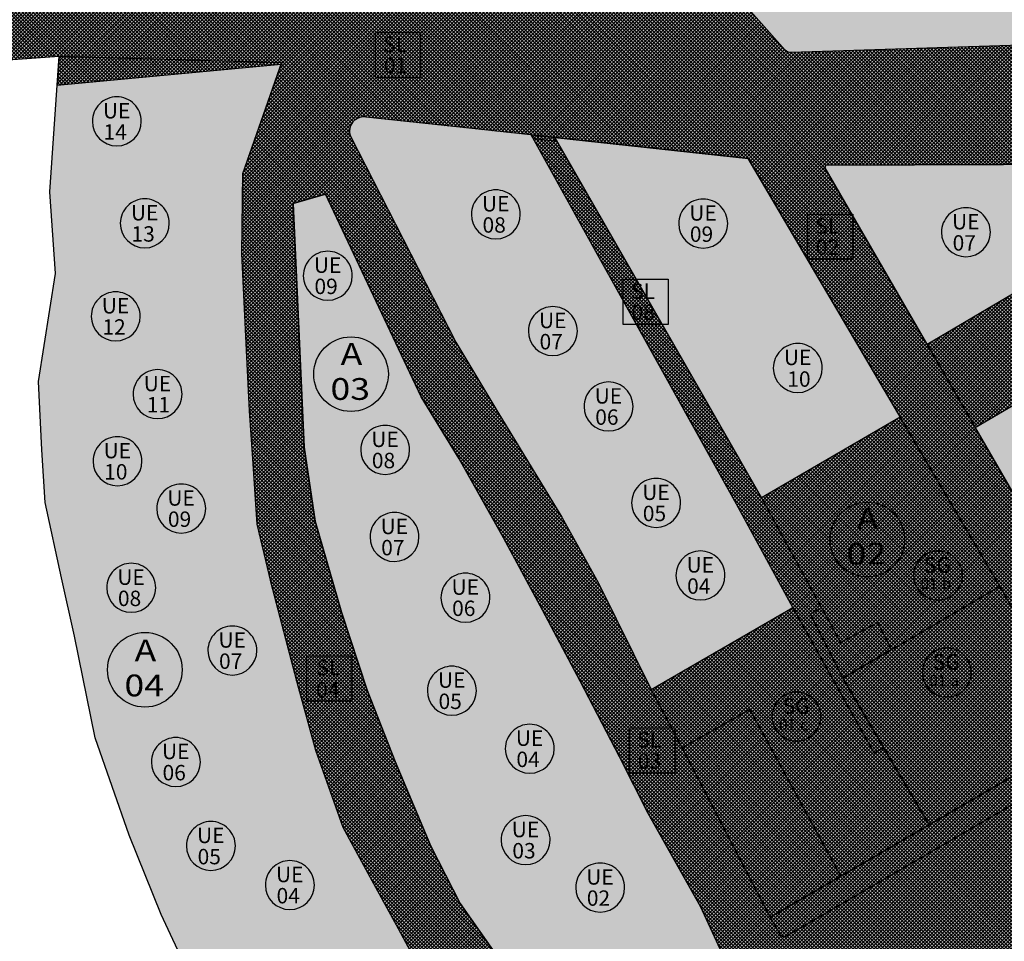
# Model space of a CAD drawing. Extents: x 588237 to 589798, y 4795688 to 4796873.
# Drawn here: x 589338 to 589417, y 4796319 to 4796393 of the extents above; entities that cross this region are included whole.
import ezdxf
from ezdxf.enums import TextEntityAlignment as Align

# ---------------------------------------------------------------- set-up
doc = ezdxf.new("R2010")
doc.units = 0
doc.header["$LTSCALE"] = 1.5
doc.header["$MEASUREMENT"] = 0
doc.layers.get('0').update_dxf_attribs({"linetype": 'CONTINUOUS'})
for name, color, linetype in [('--PUBLI', 7, 'CONTINUOUS'), ('--SOMPU', 253, 'CONTINUOUS'), ('-0-MANZANA', 7, 'CONTINUOUS'), ('-2-ACERAS', 7, 'CONTINUOUS'), ('FONDO-ARI', 255, 'CONTINUOUS'), ('REFX-UE$0$--POL-MAR', 20, 'CONTINUOUS'), ('REFX-UE$0$--POL-TEX1', 20, 'CONTINUOUS'), ('REFX-UE$0$--SL-MAR', 5, 'CONTINUOUS'), ('REFX-UE$0$--SL-TEX', 5, 'CONTINUOUS'), ('REFX-UE$0$--UE-MAR', 7, 'CONTINUOUS'), ('REFX-UE$0$--UE-TEX', 7, 'CONTINUOUS')]:
    doc.layers.add(name, color=color, linetype=linetype)
doc.styles.add('REFX-UE$0$HELVS', font='HELVS.shx')

# ---------------------------------------------------------------- blocks, each defined once
blk = doc.blocks.new('REFX-UE')
at = {"layer": 'REFX-UE$0$--POL-MAR'}
for centre in [(589364.828, 4796364.994), (589406.344, 4796351.702), (589348.251, 4796341.24)]:
    blk.add_circle(centre, 3, dxfattribs=at)
at = {"layer": 'REFX-UE$0$--SL-MAR'}
for points in [[(589366.8, 4796392.461), (589370.423, 4796392.461), (589370.423, 4796388.831), (589366.8, 4796388.831)], [(589401.548, 4796377.863), (589405.171, 4796377.863), (589405.171, 4796374.233), (589401.548, 4796374.233)], [(589386.72, 4796372.628), (589390.343, 4796372.628), (589390.343, 4796368.998), (589386.72, 4796368.998)], [(589361.282, 4796342.347), (589364.906, 4796342.347), (589364.906, 4796338.717), (589361.282, 4796338.717)], [(589387.232, 4796336.566), (589390.855, 4796336.566), (589390.855, 4796332.936), (589387.232, 4796332.936)]]:
    blk.add_lwpolyline(points, close=True, dxfattribs=at)
at = {"layer": 'REFX-UE$0$--UE-MAR'}
for points in [[(589345.996, 4796383.342), (589345.996, 4796383.342, 0.414213), (589347.965, 4796385.311, 0.414214), (589345.996, 4796387.28, 0.414214), (589344.027, 4796385.311, 0.414213), (589345.996, 4796383.342)], [(589376.472, 4796375.867), (589376.472, 4796375.867, 0.414213), (589378.441, 4796377.835, 0.414214), (589376.472, 4796379.804, 0.414214), (589374.504, 4796377.835, 0.414213), (589376.472, 4796375.867)], [(589348.245, 4796375.146), (589348.245, 4796375.146, 0.414213), (589350.214, 4796377.115, 0.414214), (589348.245, 4796379.084, 0.414214), (589346.277, 4796377.115, 0.414213), (589348.245, 4796375.146)], [(589393.146, 4796375.129), (589393.146, 4796375.129, 0.414213), (589395.115, 4796377.098, 0.414214), (589393.146, 4796379.066, 0.414214), (589391.177, 4796377.098, 0.414213), (589393.146, 4796375.129)], [(589414.274, 4796374.427), (589414.274, 4796374.427, 0.414213), (589416.242, 4796376.396, 0.414214), (589414.274, 4796378.365, 0.414214), (589412.305, 4796376.396, 0.414213), (589414.274, 4796374.427)], [(589362.959, 4796370.934), (589362.959, 4796370.934, 0.414213), (589364.928, 4796372.902, 0.414214), (589362.959, 4796374.871, 0.414214), (589360.99, 4796372.902, 0.414213), (589362.959, 4796370.934)], [(589345.905, 4796367.669), (589345.905, 4796367.669, 0.414213), (589347.874, 4796369.638, 0.414214), (589345.905, 4796371.607, 0.414214), (589343.936, 4796369.638, 0.414213), (589345.905, 4796367.669)], [(589381.058, 4796366.489), (589381.058, 4796366.489, 0.414213), (589383.027, 4796368.458, 0.414214), (589381.058, 4796370.427, 0.414214), (589379.089, 4796368.458, 0.414213), (589381.058, 4796366.489)], [(589400.754, 4796363.52), (589400.754, 4796363.52, 0.414213), (589402.723, 4796365.489, 0.414214), (589400.754, 4796367.458, 0.414214), (589398.785, 4796365.489, 0.414213), (589400.754, 4796363.52)], [(589349.276, 4796361.42), (589349.276, 4796361.42, 0.414213), (589351.245, 4796363.389, 0.414214), (589349.276, 4796365.358, 0.414214), (589347.307, 4796363.389, 0.414213), (589349.276, 4796361.42)], [(589385.536, 4796360.428), (589385.536, 4796360.428, 0.414213), (589387.505, 4796362.397, 0.414214), (589385.536, 4796364.366, 0.414214), (589383.568, 4796362.397, 0.414213), (589385.536, 4796360.428)], [(589367.574, 4796356.939), (589367.574, 4796356.939, 0.414213), (589369.543, 4796358.908, 0.414214), (589367.574, 4796360.877, 0.414214), (589365.606, 4796358.908, 0.414213), (589367.574, 4796356.939)], [(589346.049, 4796356.03), (589346.049, 4796356.03, 0.414213), (589348.018, 4796357.999, 0.414214), (589346.049, 4796359.968, 0.414214), (589344.08, 4796357.999, 0.414213), (589346.049, 4796356.03)], [(589351.174, 4796352.224), (589351.174, 4796352.224, 0.414213), (589353.143, 4796354.193, 0.414214), (589351.174, 4796356.161, 0.414214), (589349.205, 4796354.193, 0.414213), (589351.174, 4796352.224)], [(589389.362, 4796352.683), (589389.362, 4796352.683, 0.414213), (589391.331, 4796354.652, 0.414214), (589389.362, 4796356.62, 0.414214), (589387.394, 4796354.652, 0.414213), (589389.362, 4796352.683)], [(589368.324, 4796349.94), (589368.324, 4796349.94, 0.414213), (589370.292, 4796351.909, 0.414214), (589368.324, 4796353.877, 0.414214), (589366.355, 4796351.909, 0.414213), (589368.324, 4796349.94)], [(589392.926, 4796346.85), (589392.926, 4796346.85, 0.414213), (589394.895, 4796348.819, 0.414214), (589392.926, 4796350.787, 0.414214), (589390.957, 4796348.819, 0.414213), (589392.926, 4796346.85)], [(589412.029, 4796346.838), (589412.029, 4796346.838, 0.414213), (589413.998, 4796348.807, 0.414214), (589412.029, 4796350.776, 0.414214), (589410.06, 4796348.807, 0.414213), (589412.029, 4796346.838)], [(589347.154, 4796345.861), (589347.154, 4796345.861, 0.414213), (589349.123, 4796347.829, 0.414214), (589347.154, 4796349.798, 0.414214), (589345.185, 4796347.829, 0.414213), (589347.154, 4796345.861)], [(589374.028, 4796345.063), (589374.028, 4796345.063, 0.414213), (589375.996, 4796347.031, 0.414214), (589374.028, 4796349, 0.414214), (589372.059, 4796347.031, 0.414213), (589374.028, 4796345.063)], [(589355.285, 4796340.814), (589355.285, 4796340.814, 0.414213), (589357.254, 4796342.783, 0.414214), (589355.285, 4796344.752, 0.414214), (589353.317, 4796342.783, 0.414213), (589355.285, 4796340.814)], [(589412.737, 4796339.054), (589412.737, 4796339.054, 0.414213), (589414.706, 4796341.022, 0.414214), (589412.737, 4796342.991, 0.414214), (589410.769, 4796341.022, 0.414213), (589412.737, 4796339.054)], [(589372.936, 4796337.588), (589372.936, 4796337.588, 0.414213), (589374.905, 4796339.557, 0.414214), (589372.936, 4796341.526, 0.414214), (589370.967, 4796339.557, 0.414213), (589372.936, 4796337.588)], [(589400.644, 4796335.506), (589400.644, 4796335.506, 0.414213), (589402.613, 4796337.474, 0.414214), (589400.644, 4796339.443, 0.414214), (589398.675, 4796337.474, 0.414213), (589400.644, 4796335.506)], [(589379.199, 4796332.924), (589379.199, 4796332.924, 0.414213), (589381.168, 4796334.893, 0.414214), (589379.199, 4796336.861, 0.414214), (589377.23, 4796334.893, 0.414213), (589379.199, 4796332.924)], [(589350.743, 4796331.856), (589350.743, 4796331.856, 0.414213), (589352.711, 4796333.825, 0.414214), (589350.743, 4796335.793, 0.414214), (589348.774, 4796333.825, 0.414213), (589350.743, 4796331.856)], [(589378.87, 4796325.581), (589378.87, 4796325.581, 0.414213), (589380.838, 4796327.55, 0.414214), (589378.87, 4796329.518, 0.414214), (589376.901, 4796327.55, 0.414213), (589378.87, 4796325.581)], [(589353.561, 4796325.109), (589353.561, 4796325.109, 0.414213), (589355.53, 4796327.078, 0.414214), (589353.561, 4796329.047, 0.414214), (589351.592, 4796327.078, 0.414213), (589353.561, 4796325.109)], [(589359.91, 4796321.968), (589359.91, 4796321.968, 0.414213), (589361.879, 4796323.936, 0.414214), (589359.91, 4796325.905, 0.414214), (589357.942, 4796323.936, 0.414213), (589359.91, 4796321.968)], [(589384.861, 4796321.773), (589384.861, 4796321.773, 0.414213), (589386.829, 4796323.742, 0.414214), (589384.861, 4796325.71, 0.414214), (589382.892, 4796323.742, 0.414213), (589384.861, 4796321.773)]]:
    blk.add_lwpolyline(points, format="xyb", close=True, dxfattribs=at)
at = {"layer": 'REFX-UE$0$--POL-TEX1', "style": 'REFX-UE$0$HELVS', "width": 1.2}
for s, p in [('A', (589364.864, 4796365.744)), ('03', (589364.766, 4796362.928)), ('A', (589406.361, 4796352.516)), ('02', (589406.263, 4796349.7)), ('A', (589348.295, 4796341.919)), ('04', (589348.197, 4796339.104))]:
    blk.add_text(s, height=1.75, dxfattribs=at).set_placement(p, align=Align.CENTER)
at = {"layer": 'REFX-UE$0$--SL-TEX', "linetype": 'Continuous', "style": 'REFX-UE$0$HELVS'}
for s, p in [('SL', (589367.416, 4796390.88)), ('01', (589367.465, 4796389.176)), ('SL', (589402.164, 4796376.281)), ('02', (589402.213, 4796374.578)), ('SL', (589387.336, 4796371.046)), ('08', (589387.385, 4796369.343)), ('SL', (589362.039, 4796340.785)), ('04', (589362.036, 4796339.012)), ('SL', (589387.848, 4796334.985)), ('03', (589387.897, 4796333.281))]:
    blk.add_text(s, height=1.2375, dxfattribs=at).set_placement(p)
at = {"layer": 'REFX-UE$0$--UE-TEX', "linetype": 'Continuous', "style": 'REFX-UE$0$HELVS'}
for s, height, p in [('UE', 1.2375, (589344.876, 4796385.544)), ('14', 1.2375, (589344.925, 4796383.84)), ('UE', 1.2375, (589375.353, 4796378.068)), ('UE', 1.2375, (589347.126, 4796377.348)), ('UE', 1.2375, (589392.026, 4796377.331)), ('08', 1.2375, (589375.402, 4796376.364)), ('UE', 1.2375, (589413.154, 4796376.629)), ('13', 1.2375, (589347.175, 4796375.644)), ('09', 1.2375, (589392.075, 4796375.627)), ('07', 1.2375, (589413.203, 4796374.925)), ('UE', 1.2375, (589361.839, 4796373.135)), ('09', 1.2375, (589361.888, 4796371.432)), ('UE', 1.2375, (589344.785, 4796369.871)), ('UE', 1.2375, (589379.938, 4796368.691)), ('12', 1.2375, (589344.834, 4796368.167)), ('07', 1.2375, (589379.987, 4796366.987)), ('UE', 1.2375, (589399.634, 4796365.722)), ('UE', 1.2375, (589348.156, 4796363.622)), ('10', 1.2375, (589399.908, 4796363.981)), ('11', 1.2375, (589348.397, 4796361.918)), ('UE', 1.2375, (589384.416, 4796362.63)), ('06', 1.2375, (589384.465, 4796360.926)), ('UE', 1.2375, (589366.455, 4796359.141)), ('UE', 1.2375, (589344.929, 4796358.232)), ('08', 1.2375, (589366.503, 4796357.437)), ('10', 1.2375, (589344.978, 4796356.528)), ('UE', 1.2375, (589388.242, 4796354.884)), ('UE', 1.2375, (589350.054, 4796354.425)), ('05', 1.2375, (589388.291, 4796353.181)), ('09', 1.2375, (589350.103, 4796352.722)), ('UE', 1.2375, (589367.204, 4796352.141)), ('07', 1.2375, (589367.253, 4796350.438)), ('UE', 1.2375, (589391.806, 4796349.051)), ('SG', 1.2375, (589410.909, 4796349.04)), ('UE', 1.2375, (589346.034, 4796348.062)), ('UE', 1.2375, (589372.908, 4796347.264)), ('04', 1.2375, (589391.855, 4796347.348)), ('01.b', 0.9, (589410.629, 4796347.7)), ('08', 1.2375, (589346.083, 4796346.359)), ('06', 1.2375, (589372.957, 4796345.56)), ('UE', 1.2375, (589354.165, 4796343.016)), ('07', 1.2375, (589354.214, 4796341.312)), ('SG', 1.2375, (589411.618, 4796341.255)), ('UE', 1.2375, (589371.816, 4796339.79)), ('01.a', 0.9, (589411.337, 4796339.916)), ('05', 1.2375, (589371.865, 4796338.086)), ('SG', 1.2375, (589399.524, 4796337.707)), ('01.c', 0.9, (589399.244, 4796336.368)), ('UE', 1.2375, (589378.079, 4796335.125)), ('UE', 1.2375, (589349.623, 4796334.058)), ('04', 1.2375, (589378.128, 4796333.422)), ('06', 1.2375, (589349.672, 4796332.354)), ('UE', 1.2375, (589352.441, 4796327.311)), ('UE', 1.2375, (589377.75, 4796327.782)), ('05', 1.2375, (589352.49, 4796325.607)), ('03', 1.2375, (589377.799, 4796326.079)), ('UE', 1.2375, (589358.791, 4796324.169)), ('UE', 1.2375, (589383.741, 4796323.974)), ('04', 1.2375, (589358.84, 4796322.466)), ('02', 1.2375, (589383.79, 4796322.271))]:
    blk.add_text(s, height=height, dxfattribs=at).set_placement(p)

msp = doc.modelspace()

# ---------------------------------------------------------------- hatches: boundary and pattern name
at = {"layer": '--SOMPU'}
h = msp.add_hatch(dxfattribs=at)
h.set_pattern_fill('_U', color=256, scale=0.2, angle=45, style=0, double=1, pattern_type=0)
h.set_pattern_definition([(45, (0, -400), (-0.141421356237, 0.141421356237), []), (135, (0, -400), (-0.141421356237, -0.141421356237), [])])
h.paths.add_polyline_path([(589441.864, 4796301.094), (589442.089, 4796300.892), (589443.094, 4796299.991), (589446.22, 4796297.186), (589449.179, 4796294.998), (589453.242, 4796291.721), (589457.258, 4796288.339), (589460.288, 4796285.947), (589465.584, 4796282.055), (589465.304, 4796281.702), (589469.38, 4796278.288), (589474.126, 4796274.313), (589480.84, 4796268.688), (589483.802, 4796266.206), (589483.224, 4796265.516), (589480.266, 4796267.995), (589475.494, 4796271.932), (589471.238, 4796275.444), (589469.865, 4796276.577), (589461.124, 4796284.141), (589457.987, 4796286.566), (589449.969, 4796276.15), (589452.686, 4796273.714), (589456.027, 4796270.407), (589461.562, 4796264.784), (589466.449, 4796259.703), (589466.81, 4796260.05), (589470.809, 4796255.589), (589477.17, 4796258.263), (589481.779, 4796260.201), (589487.156, 4796263.397), (589487.531, 4796263.082), (589496.555, 4796273.969), (589489.704, 4796279.331), (589482.797, 4796284.736), (589483.107, 4796285.129), (589478.173, 4796289.237), (589474.002, 4796292.635), (589470.909, 4796295.28), (589468.87, 4796297.02), (589466.402, 4796299.056), (589461.899, 4796302.518), (589457.884, 4796305.791), (589455.171, 4796308.05), (589450.279, 4796312.223), (589447.351, 4796314.676), (589442.41, 4796318.76), (589437.726, 4796322.667), (589435.385, 4796324.638), (589431.812, 4796327.102), (589422.693, 4796316.85), (589426.558, 4796314.052), (589428.1, 4796312.761), (589429.25, 4796311.798), (589434.115, 4796307.724)], flags=16)
edge = h.paths.add_edge_path(flags=16)
edge.add_line((589398.224, 4796309.085), (589395.086, 4796309.58))
edge.add_line((589395.086, 4796309.58), (589394.79, 4796307.703))
edge.add_line((589394.79, 4796307.703), (589392.719, 4796308.051))
edge.add_line((589392.719, 4796308.051), (589392.479, 4796306.621))
edge.add_line((589392.479, 4796306.621), (589394.55, 4796306.273))
edge.add_line((589394.55, 4796306.273), (589393.577, 4796300.485))
edge.add_line((589393.577, 4796300.485), (589391.506, 4796300.833))
edge.add_line((589391.506, 4796300.833), (589391.241, 4796299.255))
edge.add_line((589391.241, 4796299.255), (589392.721, 4796299.007))
edge.add_line((589392.721, 4796299.007), (589393.312, 4796298.907))
edge.add_line((589393.312, 4796298.907), (589393.089, 4796297.576))
edge.add_line((589393.089, 4796297.576), (589392.597, 4796294.647))
edge.add_line((589392.597, 4796294.647), (589392.48, 4796293.952))
edge.add_line((589392.48, 4796293.952), (589391.909, 4796294.173))
edge.add_arc((589391.566, 4796292.503), 1.705, 78.41332, 202.90739)
edge.add_line((589389.995, 4796291.839), (589389.755, 4796290.409))
edge.add_line((589389.755, 4796290.409), (589391.826, 4796290.061))
edge.add_line((589391.826, 4796290.061), (589391.483, 4796288.02))
edge.add_line((589391.483, 4796288.02), (589395.98, 4796281.716))
edge.add_line((589395.98, 4796281.716), (589397.261, 4796279.489))
edge.add_line((589397.261, 4796279.489), (589399.385, 4796279.154))
edge.add_line((589399.385, 4796279.154), (589399.704, 4796281.179))
edge.add_line((589399.704, 4796281.179), (589405.335, 4796280.292))
edge.add_line((589405.335, 4796280.292), (589405.016, 4796278.267))
edge.add_line((589405.016, 4796278.267), (589406.596, 4796278.017))
edge.add_line((589406.596, 4796278.017), (589406.607, 4796278.087))
edge.add_line((589406.607, 4796278.087), (589411.972, 4796277.241))
edge.add_line((589411.972, 4796277.241), (589411.961, 4796277.172))
edge.add_line((589411.961, 4796277.172), (589413.541, 4796276.923))
edge.add_line((589413.541, 4796276.923), (589413.552, 4796276.992))
edge.add_line((589413.552, 4796276.992), (589418.784, 4796276.167))
edge.add_line((589418.784, 4796276.167), (589418.773, 4796276.098))
edge.add_line((589418.773, 4796276.098), (589420.304, 4796275.857))
edge.add_line((589420.304, 4796275.857), (589420.206, 4796275.26))
edge.add_line((589420.206, 4796275.26), (589430.101, 4796265.895))
edge.add_line((589430.101, 4796265.895), (589441.918, 4796278.667))
edge.add_line((589441.918, 4796278.667), (589440.085, 4796291.233))
edge.add_line((589440.085, 4796291.233), (589439.488, 4796292.555))
edge.add_line((589439.488, 4796292.555), (589434.913, 4796300.037))
edge.add_line((589434.913, 4796300.037), (589433.206, 4796302.443))
edge.add_line((589433.206, 4796302.443), (589431.859, 4796303.783))
edge.add_line((589431.859, 4796303.783), (589424.648, 4796304.92))
edge.add_line((589424.648, 4796304.92), (589424.664, 4796305.019))
edge.add_line((589424.664, 4796305.019), (589423.231, 4796305.244))
edge.add_line((589423.231, 4796305.244), (589423.216, 4796305.146))
edge.add_line((589423.216, 4796305.146), (589417.733, 4796306.01))
edge.add_line((589417.733, 4796306.01), (589417.749, 4796306.109))
edge.add_line((589417.749, 4796306.109), (589416.317, 4796306.334))
edge.add_line((589416.317, 4796306.334), (589416.301, 4796306.236))
edge.add_line((589416.301, 4796306.236), (589412.004, 4796306.913))
edge.add_line((589412.004, 4796306.913), (589412.027, 4796307.061))
edge.add_line((589412.027, 4796307.061), (589410.842, 4796307.248))
edge.add_line((589410.842, 4796307.248), (589410.445, 4796304.729))
edge.add_line((589410.445, 4796304.729), (589401.999, 4796306.06))
edge.add_line((589401.999, 4796306.06), (589402.396, 4796308.579))
edge.add_line((589402.396, 4796308.579), (589401.211, 4796308.766))
edge.add_line((589401.211, 4796308.766), (589401.188, 4796308.618))
edge.add_line((589401.188, 4796308.618), (589398.224, 4796309.085))
h.paths.add_polyline_path([(589381.211, 4796384.016), (589396.769, 4796382.323), (589408.987, 4796361.55), (589397.847, 4796355.064), (589391.595, 4796365.945)], flags=16)
h.paths.add_polyline_path([(589356.918, 4796448.331), (589361.864, 4796440.545), (589361.972, 4796440.376), (589361.813, 4796440.284), (589363.67, 4796437.258), (589369.798, 4796427.174), (589372.018, 4796423.608), (589362.551, 4796409.411), (589362.601, 4796403.911), (589361.059, 4796396.622), (589343.208, 4796398.935), (589344.507, 4796408.8), (589343.459, 4796414.012), (589343.459, 4796414.012), (589340.557, 4796418.814), (589337.844, 4796426.572), (589334.812, 4796435.126), (589335.842, 4796435.741)], flags=16)
edge = h.paths.add_edge_path(flags=16)
edge.add_line((589400.362, 4796346.25), (589395.829, 4796354.553))
edge.add_line((589395.829, 4796354.553), (589384.791, 4796374.368))
edge.add_line((589384.791, 4796374.368), (589379.322, 4796384.221))
edge.add_line((589379.322, 4796384.221), (589366.078, 4796385.641))
edge.add_arc((589365.847, 4796384.53), 1.135, 78.24165, 201.17676)
edge.add_line((589364.788, 4796384.12), (589373.254, 4796367.557))
edge.add_line((589373.254, 4796367.557), (589376.641, 4796361.951))
edge.add_line((589376.641, 4796361.951), (589381.767, 4796353.505))
edge.add_line((589381.767, 4796353.505), (589384.732, 4796348.208))
edge.add_line((589384.732, 4796348.208), (589388.966, 4796339.659))
edge.add_line((589388.966, 4796339.659), (589400.362, 4796346.25))
h.paths.add_polyline_path([(589446.179, 4796273.758), (589451.445, 4796268.39), (589453.756, 4796266.048), (589463.021, 4796256.146), (589446.808, 4796242.455), (589442.622, 4796249.131), (589440.424, 4796252.058), (589438.492, 4796254.696), (589434.221, 4796260.776)], flags=16)
h.paths.add_polyline_path([(589422.029, 4796316.103), (589417.768, 4796311.314), (589423.55, 4796306.49), (589427.397, 4796311.791)], flags=16)
h.paths.add_polyline_path([(589435.188, 4796330.542), (589444.952, 4796338.896), (589453.896, 4796332.371), (589459.673, 4796327.576), (589464.188, 4796323.84), (589469.864, 4796319.281), (589474.228, 4796315.772), (589478.76, 4796312.153), (589483.527, 4796308.346), (589490.966, 4796302.715), (589495.605, 4796298.647), (589500.559, 4796295.174), (589493.009, 4796283.601), (589488.257, 4796287.265), (589482.862, 4796291.599), (589483.22, 4796292.043), (589476.781, 4796297.128), (589476.427, 4796296.681), (589475.879, 4796297.116), (589471.256, 4796300.782), (589467.153, 4796304.519), (589462.318, 4796308.069), (589456.883, 4796312.481), (589451.895, 4796316.539), (589446.444, 4796321.088)], flags=16)
h.paths.add_polyline_path([(589364.248, 4796395.946), (589373.272, 4796394.496), (589381.796, 4796407.501), (589374.297, 4796418.943), (589368.832, 4796409.511), (589365.758, 4796401.587)], flags=16)
h.paths.add_polyline_path([(589360.167, 4796378.706), (589362.785, 4796379.459), (589370.458, 4796363.176), (589373.533, 4796358.188), (589377.092, 4796351.837), (589380.219, 4796346.025), (589383.266, 4796340.317), (589386.421, 4796334.237), (589388.73, 4796329.69), (589392.935, 4796322.223), (589395.627, 4796316.361), (589382.544, 4796309.769), (589378.355, 4796315.711), (589373.605, 4796322.456), (589371.254, 4796327.072), (589368.374, 4796333.856), (589366.128, 4796339.613), (589364.051, 4796345.867), (589361.957, 4796353.194), (589361.06, 4796359.127)], flags=16)
edge = h.paths.add_edge_path()
edge.add_line((589437.794, 4796383.417), (589424.669, 4796392.841))
edge.add_line((589424.669, 4796392.841), (589423.033, 4796394.619))
edge.add_line((589423.033, 4796394.619), (589421.213, 4796391.525))
edge.add_line((589421.213, 4796391.525), (589400.222, 4796390.832))
edge.add_line((589400.222, 4796390.832), (589400.005, 4796390.863))
edge.add_arc((589400.201, 4796391.466), 0.634, 222.61634, 252.03297, ccw=False)
edge.add_line((589399.734, 4796391.037), (589392.121, 4796399.62))
edge.add_line((589392.121, 4796399.62), (589392.578, 4796400.011))
edge.add_line((589392.578, 4796400.011), (589389.003, 4796405.669))
edge.add_line((589389.003, 4796405.669), (589386.059, 4796410.479))
edge.add_line((589386.059, 4796410.479), (589383.59, 4796414.073))
edge.add_line((589383.59, 4796414.073), (589378.85, 4796422.271))
edge.add_line((589378.85, 4796422.271), (589375.884, 4796426.47))
edge.add_line((589375.884, 4796426.47), (589373.111, 4796430.351))
edge.add_line((589373.111, 4796430.351), (589367.862, 4796441.662))
edge.add_line((589367.862, 4796441.662), (589357.431, 4796458.352))
edge.add_line((589357.431, 4796458.352), (589368.777, 4796466.621))
edge.add_line((589368.777, 4796466.621), (589364.211, 4796472.602))
edge.add_line((589364.211, 4796472.602), (589332.795, 4796448.772))
edge.add_line((589332.795, 4796448.772), (589322.15, 4796440.159))
edge.add_line((589322.15, 4796440.159), (589327.263, 4796430.617))
edge.add_line((589327.263, 4796430.617), (589328.585, 4796428.15))
edge.add_line((589328.585, 4796428.15), (589333.577, 4796414.833))
edge.add_line((589333.577, 4796414.833), (589334.356, 4796398.485))
edge.add_line((589334.356, 4796398.485), (589334.261, 4796390.038))
edge.add_line((589334.261, 4796390.038), (589341.372, 4796390.549))
edge.add_line((589341.372, 4796390.549), (589341.211, 4796388.213))
edge.add_line((589341.211, 4796388.213), (589359.199, 4796389.91))
edge.add_line((589359.199, 4796389.91), (589356.095, 4796381.099))
edge.add_line((589356.095, 4796381.099), (589356.032, 4796374.68))
edge.add_line((589356.032, 4796374.68), (589356.391, 4796366.918))
edge.add_line((589356.391, 4796366.918), (589356.647, 4796362.045))
edge.add_line((589356.647, 4796362.045), (589356.903, 4796358.183))
edge.add_line((589356.903, 4796358.183), (589357.259, 4796352.935))
edge.add_line((589357.259, 4796352.935), (589358.357, 4796348.324))
edge.add_line((589358.357, 4796348.324), (589360.433, 4796340.34))
edge.add_line((589360.433, 4796340.34), (589361.983, 4796334.771))
edge.add_line((589361.983, 4796334.771), (589364.181, 4796328.58))
edge.add_line((589364.181, 4796328.58), (589366.35, 4796324.592))
edge.add_line((589366.35, 4796324.592), (589368.612, 4796320.46))
edge.add_line((589368.612, 4796320.46), (589376.297, 4796306.165))
edge.add_line((589376.297, 4796306.165), (589369.077, 4796302.215))
edge.add_line((589369.077, 4796302.215), (589360.61, 4796297.584))
edge.add_line((589360.61, 4796297.584), (589336.473, 4796284.989))
edge.add_line((589336.473, 4796284.989), (589334.979, 4796287.728))
edge.add_arc((589332.299, 4796286.266), 3.054, -62.62224, 28.61577, ccw=False)
edge.add_line((589333.703, 4796283.554), (589330.364, 4796281.825))
edge.add_line((589330.364, 4796281.825), (589319.089, 4796277.45))
edge.add_line((589319.089, 4796277.45), (589313.593, 4796275.596))
edge.add_line((589313.593, 4796275.596), (589307.653, 4796273.496))
edge.add_line((589307.653, 4796273.496), (589300.854, 4796270.575))
edge.add_line((589300.854, 4796270.575), (589296.376, 4796267.797))
edge.add_line((589296.376, 4796267.797), (589288.925, 4796262.801))
edge.add_line((589288.925, 4796262.801), (589283.81, 4796259.246))
edge.add_line((589283.81, 4796259.246), (589279.263, 4796255.518))
edge.add_line((589279.263, 4796255.518), (589265.471, 4796271.552))
edge.add_line((589265.471, 4796271.552), (589265.241, 4796271.359))
edge.add_line((589265.241, 4796271.359), (589259.704, 4796266.343))
edge.add_line((589259.704, 4796266.343), (589260.218, 4796265.757))
edge.add_line((589260.218, 4796265.757), (589259.985, 4796265.567))
edge.add_line((589259.985, 4796265.567), (589262.572, 4796262.619))
edge.add_line((589262.572, 4796262.619), (589262.288, 4796262.358))
edge.add_line((589262.288, 4796262.358), (589264.292, 4796260.071))
edge.add_line((589264.292, 4796260.071), (589264.576, 4796260.333))
edge.add_line((589264.576, 4796260.333), (589273.166, 4796250.541))
edge.add_line((589273.166, 4796250.541), (589268.696, 4796246.258))
edge.add_line((589268.696, 4796246.258), (589257.709, 4796235.483))
edge.add_line((589257.709, 4796235.483), (589252.45, 4796227.679))
edge.add_line((589252.45, 4796227.679), (589251.415, 4796228.342))
edge.add_line((589251.415, 4796228.342), (589236.969, 4796237.602))
edge.add_line((589236.969, 4796237.602), (589237.201, 4796227.105))
edge.add_line((589237.201, 4796227.105), (589237.288, 4796223.136))
edge.add_line((589237.288, 4796223.136), (589246.43, 4796219.07))
edge.add_line((589246.43, 4796219.07), (589251.965, 4796216.891))
edge.add_line((589251.965, 4796216.891), (589249.518, 4796212.481))
edge.add_line((589249.518, 4796212.481), (589244.905, 4796205.48))
edge.add_arc((589256.215, 4796199.11), 12.981, 150.61118, 176.66794)
edge.add_line((589243.256, 4796199.864), (589243.145, 4796197.384))
edge.add_line((589243.145, 4796197.384), (589243.233, 4796192.984))
edge.add_line((589243.233, 4796192.984), (589247.13, 4796193.159))
edge.add_line((589247.13, 4796193.159), (589246.889, 4796205.31))
edge.add_line((589246.889, 4796205.31), (589251.705, 4796211.62))
edge.add_line((589251.705, 4796211.62), (589266.21, 4796205.257))
edge.add_line((589266.21, 4796205.257), (589266.544, 4796197.807))
edge.add_line((589266.544, 4796197.807), (589266.713, 4796194.036))
edge.add_line((589266.713, 4796194.036), (589267.844, 4796198.424))
edge.add_line((589267.844, 4796198.424), (589267.561, 4796204.665))
edge.add_line((589267.561, 4796204.665), (589267.308, 4796210.236))
edge.add_line((589267.308, 4796210.236), (589267.267, 4796211.127))
edge.add_line((589267.267, 4796211.127), (589272.626, 4796217.643))
edge.add_line((589272.626, 4796217.643), (589271.693, 4796218.07))
edge.add_line((589271.693, 4796218.07), (589270.943, 4796218.41))
edge.add_line((589270.943, 4796218.41), (589259.431, 4796223.64))
edge.add_line((589259.431, 4796223.64), (589269.413, 4796235.778))
edge.add_line((589269.413, 4796235.778), (589278.193, 4796244.32))
edge.add_line((589278.193, 4796244.32), (589288.535, 4796256.043))
edge.add_line((589288.535, 4796256.043), (589293.581, 4796259.523))
edge.add_line((589293.581, 4796259.523), (589297.836, 4796261.809))
edge.add_line((589297.836, 4796261.809), (589301.392, 4796263.233))
edge.add_line((589301.392, 4796263.233), (589304.924, 4796264.686))
edge.add_line((589304.924, 4796264.686), (589305.062, 4796264.375))
edge.add_line((589305.062, 4796264.375), (589312.779, 4796267.693))
edge.add_line((589312.779, 4796267.693), (589317.83, 4796269.967))
edge.add_line((589317.83, 4796269.967), (589327.194, 4796274.935))
edge.add_line((589327.194, 4796274.935), (589333.036, 4796277.748))
edge.add_line((589333.036, 4796277.748), (589335.687, 4796276.804))
edge.add_line((589335.687, 4796276.804), (589334.838, 4796278.615))
edge.add_line((589334.838, 4796278.615), (589338.73, 4796280.631))
edge.add_line((589338.73, 4796280.631), (589362.992, 4796293.194))
edge.add_line((589362.992, 4796293.194), (589372.681, 4796297.588))
edge.add_line((589372.681, 4796297.588), (589378.328, 4796300.149))
edge.add_line((589378.328, 4796300.149), (589386.574, 4796289.098))
edge.add_line((589386.574, 4796289.098), (589390.468, 4796283.879))
edge.add_line((589390.468, 4796283.879), (589390.832, 4796284.141))
edge.add_line((589390.832, 4796284.141), (589390.894, 4796284.513))
edge.add_line((589390.894, 4796284.513), (589391.637, 4796283.517))
edge.add_line((589391.637, 4796283.517), (589392.16, 4796282.134))
edge.add_line((589392.16, 4796282.134), (589389.847, 4796280.683))
edge.add_line((589389.847, 4796280.683), (589390.761, 4796278.715))
edge.add_line((589390.761, 4796278.715), (589391.755, 4796277.349))
edge.add_line((589391.755, 4796277.349), (589395.527, 4796272.005))
edge.add_line((589395.527, 4796272.005), (589398.954, 4796274.552))
edge.add_line((589398.954, 4796274.552), (589414.6, 4796272.595))
edge.add_line((589414.6, 4796272.595), (589420.288, 4796268.019))
edge.add_line((589420.288, 4796268.019), (589426.623, 4796262.72))
edge.add_line((589426.623, 4796262.72), (589429.086, 4796259.33))
edge.add_line((589429.086, 4796259.33), (589431.492, 4796256.034))
edge.add_line((589431.492, 4796256.034), (589435.686, 4796250.219))
edge.add_line((589435.686, 4796250.219), (589442.094, 4796240.43))
edge.add_line((589442.094, 4796240.43), (589444.761, 4796236.805))
edge.add_line((589444.761, 4796236.805), (589447.148, 4796232.815))
edge.add_line((589447.148, 4796232.815), (589450.199, 4796228.239))
edge.add_line((589450.199, 4796228.239), (589457.316, 4796217.624))
edge.add_line((589457.316, 4796217.624), (589459.012, 4796215.272))
edge.add_line((589459.012, 4796215.272), (589456.174, 4796213.224))
edge.add_line((589456.174, 4796213.224), (589454.957, 4796212.347))
edge.add_line((589454.957, 4796212.347), (589444.209, 4796204.594))
edge.add_line((589444.209, 4796204.594), (589444.805, 4796203.421))
edge.add_line((589444.805, 4796203.421), (589459.565, 4796214.067))
edge.add_line((589459.565, 4796214.067), (589459.727, 4796214.184))
edge.add_line((589459.727, 4796214.184), (589463.889, 4796217.118))
edge.add_line((589463.889, 4796217.118), (589461.079, 4796221.101))
edge.add_line((589461.079, 4796221.101), (589462.36, 4796222.005))
edge.add_line((589462.36, 4796222.005), (589455.137, 4796231.55))
edge.add_line((589455.137, 4796231.55), (589454.423, 4796231.003))
edge.add_line((589454.423, 4796231.003), (589453.796, 4796231.821))
edge.add_line((589453.796, 4796231.821), (589462.513, 4796238.496))
edge.add_line((589462.513, 4796238.496), (589470.672, 4796227.841))
edge.add_line((589470.672, 4796227.841), (589476.368, 4796220.402))
edge.add_line((589476.368, 4796220.402), (589484.455, 4796227.079))
edge.add_line((589484.455, 4796227.079), (589488.174, 4796229.873))
edge.add_line((589488.174, 4796229.873), (589473.777, 4796248.821))
edge.add_line((589473.777, 4796248.821), (589483.801, 4796254.95))
edge.add_line((589483.801, 4796254.95), (589483.953, 4796254.739))
edge.add_line((589483.953, 4796254.739), (589496.661, 4796237.104))
edge.add_line((589496.661, 4796237.104), (589498.286, 4796234.849))
edge.add_line((589498.286, 4796234.849), (589503.823, 4796238.347))
edge.add_line((589503.823, 4796238.347), (589497.267, 4796247.222))
edge.add_line((589497.267, 4796247.222), (589489.16, 4796258.196))
edge.add_line((589489.16, 4796258.196), (589488.762, 4796258.735))
edge.add_line((589488.762, 4796258.735), (589494.27, 4796264.823))
edge.add_line((589494.27, 4796264.823), (589500.879, 4796272.127))
edge.add_line((589500.879, 4796272.127), (589511.683, 4796267.769))
edge.add_line((589511.683, 4796267.769), (589517.149, 4796265.565))
edge.add_line((589517.149, 4796265.565), (589520.601, 4796271.255))
edge.add_line((589520.601, 4796271.255), (589506.962, 4796278.21))
edge.add_line((589506.962, 4796278.21), (589499.329, 4796282.609))
edge.add_line((589499.329, 4796282.609), (589498.141, 4796280.853))
edge.add_line((589498.141, 4796280.853), (589496.94, 4796281.666))
edge.add_line((589496.94, 4796281.666), (589506.809, 4796296.244))
edge.add_line((589506.809, 4796296.244), (589502.45, 4796299.545))
edge.add_line((589502.45, 4796299.545), (589496.671, 4796303.84))
edge.add_line((589496.671, 4796303.84), (589478.014, 4796318.537))
edge.add_line((589478.014, 4796318.537), (589470.796, 4796324.353))
edge.add_line((589470.796, 4796324.353), (589465.704, 4796328.646))
edge.add_line((589465.704, 4796328.646), (589460.796, 4796332.815))
edge.add_line((589460.796, 4796332.815), (589455.694, 4796336.761))
edge.add_line((589455.694, 4796336.761), (589449.63, 4796341.425))
edge.add_line((589449.63, 4796341.425), (589455.908, 4796348.808))
edge.add_line((589455.908, 4796348.808), (589463.291, 4796357.411))
edge.add_line((589463.291, 4796357.411), (589459.38, 4796361.335))
edge.add_line((589459.38, 4796361.335), (589458.993, 4796358.668))
edge.add_line((589458.993, 4796358.668), (589451.685, 4796353.113))
edge.add_line((589451.685, 4796353.113), (589445.111, 4796349.241))
edge.add_line((589445.111, 4796349.241), (589439.678, 4796346.051))
edge.add_line((589439.678, 4796346.051), (589433.769, 4796342.566))
edge.add_line((589433.769, 4796342.566), (589427.648, 4796338.89))
edge.add_line((589427.648, 4796338.89), (589420.883, 4796350.596))
edge.add_line((589420.883, 4796350.596), (589438.156, 4796361.259))
edge.add_line((589438.156, 4796361.259), (589437.756, 4796361.917))
edge.add_line((589437.756, 4796361.917), (589435.81, 4796360.716))
edge.add_line((589435.81, 4796360.716), (589433.151, 4796359.04))
edge.add_line((589433.151, 4796359.04), (589420.492, 4796351.259))
edge.add_line((589420.492, 4796351.259), (589415.016, 4796360.718))
edge.add_line((589415.016, 4796360.718), (589427.834, 4796368.197))
edge.add_line((589427.834, 4796368.197), (589430.96, 4796370.02))
edge.add_line((589430.96, 4796370.02), (589427.199, 4796376.467))
edge.add_line((589427.199, 4796376.467), (589426.068, 4796375.827))
edge.add_line((589426.068, 4796375.827), (589425.917, 4796376.086))
edge.add_line((589425.917, 4796376.086), (589411.157, 4796367.382))
edge.add_line((589411.157, 4796367.382), (589402.937, 4796381.58))
edge.add_line((589402.937, 4796381.58), (589403.006, 4796381.785))
edge.add_line((589403.006, 4796381.785), (589424.434, 4796381.877))
edge.add_line((589424.434, 4796381.877), (589437.794, 4796383.417))
at = {"layer": 'FONDO-ARI'}
h = msp.add_hatch(color=256, dxfattribs=at)
edge = h.paths.add_edge_path()
edge.add_line((589364.211, 4796472.602), (589368.778, 4796466.621))
edge.add_line((589368.778, 4796466.621), (589381.003, 4796450.566))
edge.add_line((589381.003, 4796450.566), (589387.823, 4796441.935))
edge.add_line((589387.823, 4796441.935), (589382.238, 4796437.297))
edge.add_line((589382.238, 4796437.297), (589385.508, 4796433.74))
edge.add_line((589385.508, 4796433.74), (589390.073, 4796428.839))
edge.add_line((589390.073, 4796428.839), (589394.436, 4796424.156))
edge.add_line((589394.436, 4796424.156), (589397.955, 4796420.773))
edge.add_line((589397.955, 4796420.773), (589402.066, 4796416.78))
edge.add_line((589402.066, 4796416.78), (589406.848, 4796412.205))
edge.add_line((589406.848, 4796412.205), (589424.669, 4796392.841))
edge.add_line((589424.669, 4796392.841), (589437.794, 4796383.417))
edge.add_line((589437.794, 4796383.417), (589443.652, 4796377.425))
edge.add_line((589443.652, 4796377.425), (589450.887, 4796370.023))
edge.add_line((589450.887, 4796370.023), (589459.381, 4796361.334))
edge.add_line((589459.381, 4796361.334), (589463.291, 4796357.411))
edge.add_line((589463.291, 4796357.411), (589469.148, 4796352.646))
edge.add_line((589469.148, 4796352.646), (589473.549, 4796349.039))
edge.add_line((589473.549, 4796349.039), (589478.684, 4796344.862))
edge.add_line((589478.684, 4796344.862), (589483.554, 4796340.619))
edge.add_line((589483.554, 4796340.619), (589490.302, 4796334.305))
edge.add_line((589490.302, 4796334.305), (589507.629, 4796317.987))
edge.add_line((589507.629, 4796317.987), (589513.149, 4796312.708))
edge.add_line((589513.149, 4796312.708), (589516.365, 4796309.808))
edge.add_line((589516.365, 4796309.808), (589523.663, 4796304.576))
edge.add_line((589523.663, 4796304.576), (589536.102, 4796296.8))
edge.add_line((589536.102, 4796296.8), (589520.601, 4796271.255))
edge.add_line((589520.601, 4796271.255), (589517.149, 4796265.565))
edge.add_line((589517.149, 4796265.565), (589511.921, 4796267.673))
edge.add_line((589511.921, 4796267.673), (589501.607, 4796252.973))
edge.add_line((589501.607, 4796252.973), (589501.402, 4796253.116))
edge.add_line((589501.402, 4796253.116), (589497.267, 4796247.222))
edge.add_line((589497.267, 4796247.222), (589499.778, 4796243.827))
edge.add_line((589499.778, 4796243.827), (589503.823, 4796238.347))
edge.add_line((589503.823, 4796238.347), (589498.286, 4796234.849))
edge.add_line((589498.286, 4796234.849), (589496.661, 4796237.104))
edge.add_line((589496.661, 4796237.104), (589488.174, 4796229.873))
edge.add_line((589488.174, 4796229.873), (589484.437, 4796227.065))
edge.add_line((589484.437, 4796227.065), (589476.368, 4796220.402))
edge.add_line((589476.368, 4796220.402), (589467.023, 4796212.676))
edge.add_line((589467.023, 4796212.676), (589463.889, 4796217.118))
edge.add_line((589463.889, 4796217.118), (589459.563, 4796214.066))
edge.add_line((589459.563, 4796214.066), (589444.805, 4796203.421))
edge.add_line((589444.805, 4796203.421), (589442.879, 4796207.211))
edge.add_line((589442.879, 4796207.211), (589429.821, 4796232.909))
edge.add_line((589429.821, 4796232.909), (589426.099, 4796239.482))
edge.add_line((589426.099, 4796239.482), (589421.552, 4796244.454))
edge.add_line((589421.552, 4796244.454), (589418.516, 4796247.332))
edge.add_line((589418.516, 4796247.332), (589416.101, 4796250.786))
edge.add_line((589416.101, 4796250.786), (589410.173, 4796256.392))
edge.add_line((589410.173, 4796256.392), (589395.527, 4796272.005))
edge.add_line((589395.527, 4796272.005), (589390.761, 4796278.715))
edge.add_line((589390.761, 4796278.715), (589383.189, 4796275.146))
edge.add_line((589383.189, 4796275.146), (589382.424, 4796274.784))
edge.add_line((589382.424, 4796274.784), (589382.626, 4796274.251))
edge.add_line((589382.626, 4796274.251), (589373.087, 4796270.64))
edge.add_line((589373.087, 4796270.64), (589362.992, 4796293.194))
edge.add_line((589362.992, 4796293.194), (589334.838, 4796278.615))
edge.add_line((589334.838, 4796278.615), (589335.687, 4796276.804))
edge.add_line((589335.687, 4796276.804), (589340.332, 4796266.899))
edge.add_line((589340.332, 4796266.899), (589333.804, 4796262.854))
edge.add_line((589333.804, 4796262.854), (589325.101, 4796257.46))
edge.add_line((589325.101, 4796257.46), (589327.193, 4796253.62))
edge.add_line((589327.193, 4796253.62), (589326.865, 4796253.385))
edge.add_line((589326.865, 4796253.385), (589322.019, 4796249.898))
edge.add_line((589322.019, 4796249.898), (589318.584, 4796247.929))
edge.add_line((589318.584, 4796247.929), (589318.75, 4796247.615))
edge.add_line((589318.75, 4796247.615), (589316.395, 4796245.906))
edge.add_line((589316.395, 4796245.906), (589316.471, 4796245.742))
edge.add_line((589316.471, 4796245.742), (589315.964, 4796245.351))
edge.add_line((589315.964, 4796245.351), (589313.677, 4796243.585))
edge.add_line((589313.677, 4796243.585), (589306.569, 4796238.098))
edge.add_line((589306.569, 4796238.098), (589303.941, 4796242.968))
edge.add_line((589303.941, 4796242.968), (589302.238, 4796246.123))
edge.add_line((589302.238, 4796246.123), (589298.95, 4796244.538))
edge.add_line((589298.95, 4796244.538), (589286.255, 4796234.748))
edge.add_line((589286.255, 4796234.748), (589287.043, 4796233.001))
edge.add_line((589287.043, 4796233.001), (589291.484, 4796223.161))
edge.add_line((589291.484, 4796223.161), (589286.293, 4796219.086))
edge.add_line((589286.293, 4796219.086), (589280.886, 4796224.167))
edge.add_line((589280.886, 4796224.167), (589279.288, 4796225.745))
edge.add_line((589279.288, 4796225.745), (589267.267, 4796211.127))
edge.add_line((589267.267, 4796211.127), (589267.844, 4796198.424))
edge.add_line((589267.844, 4796198.424), (589266.713, 4796194.036))
edge.add_line((589266.713, 4796194.036), (589243.233, 4796192.984))
edge.add_line((589243.233, 4796192.984), (589243.145, 4796197.384))
edge.add_line((589243.145, 4796197.384), (589243.256, 4796199.864))
edge.add_arc((589256.215, 4796199.109), 12.981, 150.60323, 176.66684, ccw=False)
edge.add_line((589244.906, 4796205.481), (589249.518, 4796212.481))
edge.add_line((589249.518, 4796212.481), (589251.965, 4796216.891))
edge.add_line((589251.965, 4796216.891), (589246.43, 4796219.07))
edge.add_line((589246.43, 4796219.07), (589237.288, 4796223.136))
edge.add_line((589237.288, 4796223.136), (589237.201, 4796227.105))
edge.add_line((589237.201, 4796227.105), (589236.994, 4796236.492))
edge.add_line((589236.994, 4796236.492), (589236.969, 4796237.602))
edge.add_line((589236.969, 4796237.602), (589241.136, 4796248.536))
edge.add_line((589241.136, 4796248.536), (589245.709, 4796260.651))
edge.add_line((589245.709, 4796260.651), (589248.857, 4796267.457))
edge.add_line((589248.857, 4796267.457), (589251.929, 4796274.34))
edge.add_line((589251.929, 4796274.34), (589255.557, 4796280.409))
edge.add_line((589255.557, 4796280.409), (589269.451, 4796298.612))
edge.add_line((589269.451, 4796298.612), (589268.841, 4796299.353))
edge.add_line((589268.841, 4796299.353), (589278.779, 4796312.462))
edge.add_line((589278.779, 4796312.462), (589279.448, 4796311.954))
edge.add_line((589279.448, 4796311.954), (589289.235, 4796324.977))
edge.add_line((589289.235, 4796324.977), (589292.011, 4796330.179))
edge.add_line((589292.011, 4796330.179), (589310.524, 4796336.399))
edge.add_line((589310.524, 4796336.399), (589316.593, 4796323.783))
edge.add_line((589316.593, 4796323.783), (589320.524, 4796315.079))
edge.add_line((589320.524, 4796315.079), (589324.539, 4796306.991))
edge.add_line((589324.539, 4796306.991), (589330.011, 4796296.84))
edge.add_line((589330.011, 4796296.84), (589334.979, 4796287.728))
edge.add_line((589334.979, 4796287.728), (589336.473, 4796284.989))
edge.add_line((589336.473, 4796284.989), (589360.61, 4796297.584))
edge.add_line((589360.61, 4796297.584), (589353.682, 4796312.703))
edge.add_line((589353.682, 4796312.703), (589351.664, 4796317.104))
edge.add_line((589351.664, 4796317.104), (589349.567, 4796321.563))
edge.add_line((589349.567, 4796321.563), (589346.988, 4796327.942))
edge.add_line((589346.988, 4796327.942), (589344.241, 4796335.774))
edge.add_line((589344.241, 4796335.774), (589342.587, 4796343.928))
edge.add_line((589342.587, 4796343.928), (589341.548, 4796348.615))
edge.add_line((589341.548, 4796348.615), (589340.223, 4796354.671))
edge.add_line((589340.223, 4796354.671), (589339.974, 4796358.916))
edge.add_line((589339.974, 4796358.916), (589339.689, 4796364.396))
edge.add_line((589339.689, 4796364.396), (589341.056, 4796373.089))
edge.add_line((589341.056, 4796373.089), (589340.619, 4796379.655))
edge.add_line((589340.619, 4796379.655), (589341.372, 4796390.549))
edge.add_line((589341.372, 4796390.549), (589334.261, 4796390.038))
edge.add_line((589334.261, 4796390.038), (589334.356, 4796398.485))
edge.add_line((589334.356, 4796398.485), (589333.577, 4796414.833))
edge.add_line((589333.577, 4796414.833), (589328.585, 4796428.15))
edge.add_line((589328.585, 4796428.15), (589322.15, 4796440.159))
edge.add_line((589322.15, 4796440.159), (589332.795, 4796448.772))
edge.add_line((589332.795, 4796448.772), (589364.211, 4796472.602))

# ---------------------------------------------------------------- linework, layer by layer
at = {"layer": '--PUBLI'}
msp.add_lwpolyline([(589421.213, 4796391.525), (589400.222, 4796390.832), (589400.005, 4796390.863, -0.129064), (589399.734, 4796391.037), (589392.121, 4796399.62)], format="xyb", dxfattribs=at)
for points in [[(589334.261, 4796390.038), (589341.372, 4796390.549), (589341.211, 4796388.213), (589359.199, 4796389.91), (589356.095, 4796381.099), (589356.032, 4796374.68), (589356.391, 4796366.918), (589356.647, 4796362.045), (589356.903, 4796358.183), (589357.259, 4796352.935), (589358.357, 4796348.324), (589360.433, 4796340.34), (589361.983, 4796334.771), (589364.181, 4796328.58), (589366.35, 4796324.592), (589368.612, 4796320.46), (589376.297, 4796306.165), (589369.077, 4796302.215), (589360.61, 4796297.584), (589336.473, 4796284.989)], [(589425.917, 4796376.086), (589411.157, 4796367.382), (589402.937, 4796381.58), (589403.006, 4796381.785), (589424.434, 4796381.877)], [(589420.492, 4796351.259), (589415.016, 4796360.718), (589427.834, 4796368.197)]]:
    msp.add_lwpolyline(points, dxfattribs=at)
for points in [[(589397.847, 4796355.064), (589397.847, 4796355.064), (589402.666, 4796346.204), (589401.751, 4796345.71), (589403.051, 4796343.157), (589403.185, 4796342.894), (589404.367, 4796340.573), (589407.648, 4796334.997), (589406.886, 4796334.549), (589400.362, 4796346.25), (589395.829, 4796354.553), (589392.869, 4796359.867), (589388.174, 4796368.294), (589384.791, 4796374.368), (589379.322, 4796384.221), (589381.211, 4796384.016), (589391.595, 4796365.945)], [(589381.211, 4796384.016), (589396.769, 4796382.323), (589408.987, 4796361.55), (589397.847, 4796355.064), (589391.595, 4796365.945)], [(589381.211, 4796384.016), (589396.769, 4796382.323), (589408.987, 4796361.55), (589397.847, 4796355.064), (589391.595, 4796365.945)], [(589415.016, 4796360.718), (589427.834, 4796368.197), (589427.834, 4796368.197), (589430.96, 4796370.02), (589427.199, 4796376.467), (589427.199, 4796376.467), (589427.199, 4796376.467), (589426.068, 4796375.827), (589425.917, 4796376.086), (589411.157, 4796367.382)], [(589416.988, 4796347.947), (589408.987, 4796361.55), (589397.847, 4796355.064), (589402.666, 4796346.204), (589401.751, 4796345.71), (589404.367, 4796340.573), (589416.988, 4796347.947)], [(589416.988, 4796347.947), (589416.988, 4796347.947), (589416.988, 4796347.947), (589423.757, 4796336.013), (589411.306, 4796328.78), (589407.648, 4796334.997), (589404.367, 4796340.573), (589404.367, 4796340.573), (589416.988, 4796347.947), (589416.988, 4796347.947), (589416.988, 4796347.947)], [(589391.466, 4796334.963), (589388.966, 4796339.659), (589400.362, 4796346.25), (589406.886, 4796334.549), (589407.648, 4796334.997), (589411.306, 4796328.78), (589404.215, 4796324.66), (589396.909, 4796338.037)], [(589391.466, 4796334.963), (589396.909, 4796338.037), (589404.215, 4796324.66), (589398.534, 4796321.36)]]:
    msp.add_lwpolyline(points, close=True, dxfattribs=at)
at = {"layer": '-0-MANZANA'}
msp.add_lwpolyline([(589423.033, 4796394.619), (589421.213, 4796391.525), (589421.213, 4796391.525), (589400.222, 4796390.832), (589400.222, 4796390.832, -0.218419), (589399.734, 4796391.037), (589399.734, 4796391.037), (589392.121, 4796399.62)], format="xyb", dxfattribs=at)
for points in [[(589351.665, 4796317.102), (589349.567, 4796321.563), (589346.988, 4796327.942), (589344.241, 4796335.774), (589342.587, 4796343.928), (589341.548, 4796348.614), (589340.223, 4796354.671), (589339.974, 4796358.914), (589339.689, 4796364.396), (589341.056, 4796373.089), (589340.619, 4796379.655), (589341.372, 4796390.549), (589359.245, 4796390.041), (589356.095, 4796381.099), (589356.032, 4796374.68), (589356.391, 4796366.918), (589356.647, 4796362.045), (589356.903, 4796358.183), (589356.903, 4796358.183), (589356.903, 4796358.183), (589357.259, 4796352.935), (589358.357, 4796348.324), (589360.433, 4796340.34), (589361.983, 4796334.771), (589364.181, 4796328.58), (589366.35, 4796324.592), (589368.612, 4796320.46), (589376.297, 4796306.165)], [(589424.434, 4796381.877), (589403.006, 4796381.785), (589403.006, 4796381.785), (589402.937, 4796381.58), (589420.492, 4796351.259)]]:
    msp.add_lwpolyline(points, dxfattribs=at)
for points in [[(589379.322, 4796384.221), (589366.078, 4796385.641, 0.594554), (589364.788, 4796384.12), (589373.254, 4796367.557), (589373.254, 4796367.557), (589376.641, 4796361.951), (589381.767, 4796353.505), (589384.732, 4796348.208), (589388.966, 4796339.659), (589391.466, 4796334.963), (589398.534, 4796321.36), (589404.215, 4796324.66), (589411.306, 4796328.78), (589407.648, 4796334.997), (589406.886, 4796334.549), (589406.886, 4796334.549), (589400.362, 4796346.25), (589395.829, 4796354.553), (589395.829, 4796354.553), (589395.829, 4796354.553), (589384.791, 4796374.368), (589379.322, 4796384.221)], [(589400.362, 4796346.25), (589395.829, 4796354.553), (589384.791, 4796374.368), (589379.322, 4796384.221), (589366.078, 4796385.641, 0.594554), (589364.788, 4796384.12), (589373.254, 4796367.557), (589376.641, 4796361.951), (589381.767, 4796353.505), (589384.732, 4796348.208), (589388.966, 4796339.659)], [(589400.362, 4796346.25), (589395.829, 4796354.553), (589384.791, 4796374.368), (589379.322, 4796384.221), (589366.078, 4796385.641, 0.594554), (589364.788, 4796384.12), (589373.254, 4796367.557), (589376.641, 4796361.951), (589381.767, 4796353.505), (589384.732, 4796348.208), (589388.966, 4796339.659)]]:
    msp.add_lwpolyline(points, format="xyb", close=True, dxfattribs=at)
for points in [[(589423.757, 4796336.013), (589423.757, 4796336.013), (589416.988, 4796347.947), (589416.988, 4796347.947), (589416.988, 4796347.947), (589396.769, 4796382.323), (589381.211, 4796384.016), (589397.847, 4796355.064), (589397.847, 4796355.064), (589404.178, 4796343.424), (589407.151, 4796345.033), (589408.298, 4796342.863), (589408.298, 4796342.863), (589408.298, 4796342.863), (589404.367, 4796340.573), (589411.306, 4796328.78)], [(589360.167, 4796378.706), (589362.785, 4796379.459), (589370.458, 4796363.176), (589373.533, 4796358.188), (589377.092, 4796351.837), (589380.219, 4796346.025), (589383.266, 4796340.317), (589386.421, 4796334.237), (589388.73, 4796329.69), (589392.935, 4796322.223), (589395.627, 4796316.361), (589382.544, 4796309.769), (589378.355, 4796315.711), (589373.605, 4796322.456), (589371.254, 4796327.072), (589368.374, 4796333.856), (589366.128, 4796339.613), (589364.051, 4796345.867), (589361.957, 4796353.194), (589361.06, 4796359.127), (589361.06, 4796359.127)], [(589361.26, 4796379.02), (589360.167, 4796378.706), (589361.06, 4796359.127), (589361.957, 4796353.194), (589364.051, 4796345.867), (589366.128, 4796339.613), (589368.374, 4796333.856), (589371.254, 4796327.072), (589373.605, 4796322.456), (589378.355, 4796315.711), (589382.544, 4796309.769), (589395.627, 4796316.361), (589392.935, 4796322.223), (589388.73, 4796329.69), (589386.421, 4796334.237), (589383.266, 4796340.317), (589380.219, 4796346.025), (589377.092, 4796351.837), (589373.533, 4796358.188), (589370.458, 4796363.176), (589362.785, 4796379.459)], [(589360.167, 4796378.706), (589362.785, 4796379.459), (589370.458, 4796363.176), (589373.533, 4796358.188), (589377.092, 4796351.837), (589380.219, 4796346.025), (589383.266, 4796340.317), (589386.421, 4796334.237), (589388.73, 4796329.69), (589392.935, 4796322.223), (589395.627, 4796316.361), (589382.544, 4796309.769), (589378.355, 4796315.711), (589373.605, 4796322.456), (589371.254, 4796327.072), (589368.374, 4796333.856), (589366.128, 4796339.613), (589364.051, 4796345.867), (589361.957, 4796353.194), (589361.06, 4796359.127), (589361.06, 4796359.127)]]:
    msp.add_lwpolyline(points, close=True, dxfattribs=at)
at = {"layer": '-2-ACERAS'}
for points in [[(589381.211, 4796384.016), (589379.322, 4796384.221)], [(589381.393, 4796383.694), (589379.5, 4796383.9)]]:
    msp.add_lwpolyline(points, dxfattribs=at)
msp.add_lwpolyline([(589398.534, 4796321.36), (589399.349, 4796319.952, 0.431761), (589399.84, 4796319.863), (589424.454, 4796334.163, 0.471713), (589424.569, 4796334.616), (589423.757, 4796336.013)], format="xyb", dxfattribs=at)

# ---------------------------------------------------------------- block references
msp.add_blockref('REFX-UE', (0, 0))

doc.saveas('drawing.dxf')
